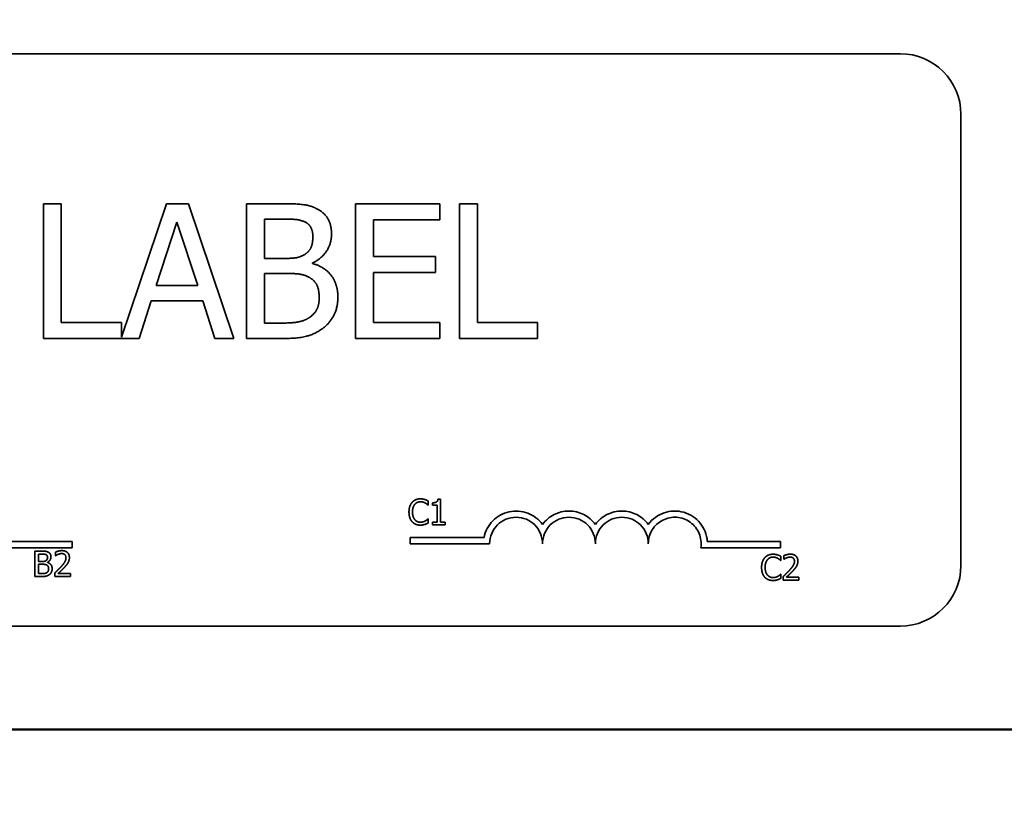
# Model space of a CAD drawing. Units: inches. Extents: x 0.05 to 2.15, y 0.02 to 1.67.
# Drawn here: x 1.08 to 1.12, y 1 to 1.02 of the extents above; entities that cross this region are included whole.
import ezdxf

# ---------------------------------------------------------------- set-up
doc = ezdxf.new("R2010")
doc.units = ezdxf.units.IN
doc.header["$LTSCALE"] = 0.1
doc.header["$MEASUREMENT"] = 0
doc.linetypes.add('DASHED', pattern=[0.2067, 0.1654, -0.0413])
for name, color, linetype, lineweight in [('Dimension (ANSI)', 7, 'Continuous', 25), ('Hidden (ANSI)', 7, 'DASHED', 35), ('Visible (ANSI)', 7, 'Continuous', 50)]:
    doc.layers.add(name, color=color, linetype=linetype, lineweight=lineweight)
doc.styles.add('Note Text (ANSI)', font='tahoma.ttf')
doc.dimstyles.new('Default (ANSI)', dxfattribs={"dimscale": 0.1, "dimtxt": 0.1299999952316284, "dimasz": 0.0984251946210861, "dimexe": 0.125, "dimexo": 0.0625, "dimgap": 0.031496062992126, "dimtad": 0, "dimtih": 1, "dimtoh": 1, "dimrnd": 1e-08, "dimzin": 0, "dimdsep": 46, "dimtxsty": 'Note Text (ANSI)', "dimcen": 0.09, "dimdle": 0.3937007874015748, "dimclrd": 256, "dimclre": 256, "dimclrt": 256, "dimadec": 0, "dimazin": 1, "dimtfac": 0.9230769872665405, "dimtofl": 0, "dimtmove": 0, "dimatfit": 3, "dimfxl": 1, "dimtolj": 1, "dimtzin": 4, "dimlwd": -1, "dimlwe": -1, "dimarcsym": 0})

# ---------------------------------------------------------------- blocks, each defined once
blk = doc.blocks.new('*D33')
at = {"layer": 'Defpoints', "color": 0, "transparency": 16777216}
for p in [(1.149543899685096, 1.105189828939179), (1.043988344129541, 0.9896704144100228), (1.149543899685096, 0.9896704144100226)]:
    blk.add_point(p, dxfattribs=at)
at = {"layer": 'Dimension (ANSI)', "transparency": 16777216}
for p, q in [((1.043988344129541, 0.9959204144100228), (1.043988344129541, 1.117689828939179)), ((1.149543899685096, 0.9959204144100225), (1.149543899685096, 1.117689828939179)), ((1.05383086359165, 1.105189828939179), (1.084629622441043, 1.105189828939179)), ((1.139701380222988, 1.105189828939179), (1.124341190884801, 1.105189828939179))]:
    blk.add_line(p, q, dxfattribs=at)
for points in [[(1.05383086359165, 1.10683024884953), (1.05383086359165, 1.103549409028827), (1.043988344129541, 1.105189828939179)], [(1.139701380222988, 1.10683024884953), (1.139701380222988, 1.103549409028827), (1.149543899685096, 1.105189828939179)]]:
    blk.add_solid(points, dxfattribs=at)
at = {"layer": 'Dimension (ANSI)', "transparency": 16777216, "insert": (1.087779228740255, 1.111825154416883), "char_height": 0.0129999995231629, "attachment_point": 1, "style": 'Note Text (ANSI)'}
blk.add_mtext('\\A1;4.75', dxfattribs=at)

msp = doc.modelspace()

# ---------------------------------------------------------------- linework, layer by layer
at = {"layer": 'Hidden (ANSI)'}
for p, q in [((1.113025471731822, 1.022444275872392), (1.042025471731822, 1.022444275872392)), ((1.115025471731822, 1.005555386983503), (1.115025471731822, 1.020444275872392)), ((1.085328580283442, 1.01749272730036), (1.084737908555605, 1.01749272730036)), ((1.084737908555605, 1.01749272730036), (1.084737908555605, 1.013048282714074)), ((1.085328580283442, 1.013574124618124), (1.085328580283442, 1.01749272730036)), ((1.088796975856046, 1.01749272730036), (1.087313093222699, 1.013091017758173)), ((1.089524510545211, 1.01749272730036), (1.088796975856046, 1.01749272730036)), ((1.091022799806066, 1.013048282714074), (1.089524510545211, 1.01749272730036)), ((1.092621935459478, 1.01749272730036), (1.091444193660681, 1.01749272730036)), ((1.091444193660681, 1.01749272730036), (1.091444193660681, 1.013048282714074)), ((1.097826329646822, 1.01749272730036), (1.095045850537736, 1.01749272730036)), ((1.095045850537736, 1.01749272730036), (1.095045850537736, 1.013048282714074)), ((1.097826329646823, 1.01696688539631), (1.097826329646822, 1.01749272730036)), ((1.098474627884692, 1.01749272730036), (1.098474627884692, 1.013048282714074)), ((1.099065299612529, 1.01749272730036), (1.098474627884692, 1.01749272730036)), ((1.099065299612529, 1.013574124618124), (1.099065299612529, 1.01749272730036)), ((1.092034865388518, 1.015688297204955), (1.092034865388518, 1.016988495337572)), ((1.092034865388518, 1.016988495337572), (1.092600325518216, 1.016988495337572)), ((1.095636522265573, 1.015749525371865), (1.095636522265573, 1.01696688539631)), ((1.095636522265573, 1.01696688539631), (1.097826329646823, 1.01696688539631)), ((1.08846202176648, 1.014795086299446), (1.08914633657312, 1.016887648945015)), ((1.08914633657312, 1.016887648945015), (1.089834253036638, 1.014795086299446)), ((1.09270477356765, 1.015688297204955), (1.092034865388518, 1.015688297204955)), ((1.097678661714863, 1.015749525371865), (1.095636522265573, 1.015749525371865)), ((1.097678661714863, 1.015223683467815), (1.097678661714863, 1.015749525371865)), ((1.093626797728177, 1.015519019331734), (1.093626797728177, 1.015540629272996)), ((1.092034865388518, 1.013552514676862), (1.092034865388518, 1.015194870212799)), ((1.092034865388518, 1.015194870212799), (1.09270477356765, 1.015194870212799)), ((1.095636522265573, 1.015223683467815), (1.097678661714863, 1.015223683467815)), ((1.095636522265573, 1.013574124618124), (1.095636522265573, 1.015223683467815)), ((1.089834253036638, 1.014795086299446), (1.08846202176648, 1.014795086299446)), ((1.087896561636782, 1.013048282714074), (1.088299947207012, 1.014290854336658)), ((1.088299947207012, 1.014290854336658), (1.089996327596105, 1.014290854336658)), ((1.089996327596105, 1.014290854336658), (1.090399713166335, 1.013048282714074)), ((1.087313093222699, 1.013574124618124), (1.085328580283442, 1.013574124618124)), ((1.087313093222699, 1.013091017758173), (1.087313093222699, 1.013574124618124)), ((1.092513885753167, 1.013552514676862), (1.092034865388518, 1.013552514676862)), ((1.097826329646823, 1.013574124618124), (1.095636522265573, 1.013574124618124)), ((1.097826329646823, 1.013048282714074), (1.097826329646823, 1.013574124618124)), ((1.101049812551787, 1.013574124618124), (1.099065299612529, 1.013574124618124)), ((1.101049812551787, 1.013048282714074), (1.101049812551787, 1.013574124618124)), ((1.084737908555605, 1.013048282714074), (1.087896561636782, 1.013048282714074)), ((1.090399713166335, 1.013048282714074), (1.091022799806066, 1.013048282714074)), ((1.091444193660681, 1.013048282714074), (1.092719180195159, 1.013048282714074)), ((1.095045850537736, 1.013048282714074), (1.097826329646823, 1.013048282714074)), ((1.098474627884692, 1.013048282714074), (1.101049812551787, 1.013048282714074)), ((1.097432670740086, 1.007549318363694), (1.097441496497526, 1.007549318363694)), ((1.097441496497526, 1.007549318363694), (1.097441496497526, 1.007683741438553)), ((1.097587460947499, 1.007625355658564), (1.097587460947499, 1.007548639459275)), ((1.097587460947499, 1.007548639459275), (1.097739535537238, 1.007548639459275)), ((1.097739535537238, 1.007548639459275), (1.097739535537238, 1.006987185505194)), ((1.097847481339776, 1.007742127218542), (1.097760581574211, 1.007742127218542)), ((1.097847481339776, 1.006987185505194), (1.097847481339776, 1.007742127218542)), ((1.097441496497526, 1.00709173678564), (1.097433349644504, 1.00709173678564)), ((1.097441496497526, 1.006958671519618), (1.097441496497526, 1.00709173678564)), ((1.097587460947499, 1.006987185505194), (1.097587460947499, 1.006901643548466)), ((1.097739535537238, 1.006987185505194), (1.097587460947499, 1.006987185505194)), ((1.097587460947499, 1.006901643548466), (1.097996161407423, 1.006901643548466)), ((1.097996161407423, 1.006987185505194), (1.097847481339776, 1.006987185505194)), ((1.097996161407423, 1.006901643548466), (1.097996161407423, 1.006987185505194)), ((1.085683216688954, 1.00634798226922), (1.083267927491848, 1.00634798226922)), ((1.085683216688954, 1.006142756835343), (1.085683216688954, 1.00634798226922)), ((1.096850553047832, 1.006479989192473), (1.096850553047832, 1.006274763758595)), ((1.099283069761917, 1.006479989192473), (1.096850553047832, 1.006479989192473)), ((1.096850553047832, 1.006274763758595), (1.099468578047857, 1.006274763758595)), ((1.109068003047831, 1.00634798226922), (1.106652713850736, 1.00634798226922)), ((1.109068003047831, 1.006142756835343), (1.109068003047831, 1.00634798226922)), ((1.08305514976729, 1.006142756835343), (1.085683216688954, 1.006142756835343)), ((1.084460509932881, 1.006027773941478), (1.084460509932881, 1.005190005889076)), ((1.084682511677724, 1.006027773941478), (1.084460509932881, 1.006027773941478)), ((1.084571850257512, 1.00568764282782), (1.084571850257512, 1.005932727322891)), ((1.084571850257512, 1.005932727322891), (1.084678438251213, 1.005932727322891)), ((1.085133304211593, 1.005995186529391), (1.085133304211593, 1.005875699351739)), ((1.106439936126167, 1.006142756835343), (1.109068003047831, 1.006142756835343)), ((1.084698126479349, 1.00568764282782), (1.084571850257512, 1.00568764282782)), ((1.084571850257512, 1.005285052507663), (1.084571850257512, 1.005594632922489)), ((1.084571850257512, 1.005594632922489), (1.084698126479349, 1.005594632922489)), ((1.084871926010479, 1.005655734320152), (1.084871926010479, 1.005659807746663)), ((1.085133304211593, 1.005875699351739), (1.08513941435136, 1.005875699351739)), ((1.10907173707263, 1.005721374220013), (1.10908056283007, 1.005721374220013)), ((1.10908056283007, 1.005721374220013), (1.10908056283007, 1.005855797294872)), ((1.109178325066331, 1.0058788800451), (1.109178325066331, 1.005759392867448)), ((1.109178325066331, 1.005759392867448), (1.109184435206097, 1.005759392867448)), ((1.084662144545169, 1.005285052507663), (1.084571850257512, 1.005285052507663)), ((1.085115652696713, 1.005308814162309), (1.085115652696713, 1.005190005889076)), ((1.085632298959175, 1.005287089220918), (1.085220882881577, 1.005287089220918)), ((1.085632298959175, 1.005190005889076), (1.085632298959175, 1.005287089220918)), ((1.10908056283007, 1.005263792641958), (1.109072415977048, 1.005263792641958)), ((1.10908056283007, 1.005130727375937), (1.10908056283007, 1.005263792641958)), ((1.084460509932881, 1.005190005889076), (1.084700842097022, 1.005190005889076)), ((1.085115652696713, 1.005190005889076), (1.085632298959175, 1.005190005889076)), ((1.10916067355145, 1.005192507678018), (1.10916067355145, 1.005073699404785)), ((1.10916067355145, 1.005073699404785), (1.109677319813912, 1.005073699404785)), ((1.109677319813912, 1.005170782736627), (1.109265903736315, 1.005170782736627)), ((1.109677319813912, 1.005073699404785), (1.109677319813912, 1.005170782736627)), ((1.042025471731822, 1.003555386983503), (1.113025471731822, 1.003555386983503))]:
    msp.add_line(p, q, dxfattribs=at)
for centre, radius, start, end in [((1.113025471731822, 1.020444275872392), 0.002, 0, 90), ((1.100341253047832, 1.006274763758595), 0.0010779004338526, 35.94251469294643, 169.0242400062483), ((1.102086603047832, 1.006274763758595), 0.0010779004338852, 35.94251469295063, 144.0574853083104), ((1.103831953047831, 1.006274763758595), 0.0010779004338751, 35.94251469295094, 144.0574853066609), ((1.105577303047789, 1.006274763758495), 0.0010779004339024, 3.894927883610709, 144.0574853015364), ((1.100341253047832, 1.006274763758595), 0.0008726749999751, 0, 180), ((1.102086603047832, 1.006274763758595), 0.0008726750000249, 0, 180), ((1.103831953047831, 1.006274763758595), 0.0008726749999751, 0, 180), ((1.105577303047832, 1.006274763758595), 0.000872675, 351.2996422151356, 180), ((1.113025471731822, 1.005555386983503), 0.002, 270, 0)]:
    msp.add_arc(centre, radius, start, end, dxfattribs=at)
for points, knots in [([(1.093788872287644, 1.017312644456507), (1.093646874026416, 1.017390743500182), (1.093495794911933, 1.017441412962029), (1.093099084193661, 1.017492504493928), (1.092859863752697, 1.01749272730036), (1.092621935459478, 1.01749272730036)], [-0.1371556016472206, -0.1371556016472206, -0.1371556016472206, -0.1371556016472206, -0.0815856117449007, -0.0815856117449007, 0, 0, 0, 0]), ([(1.094249884367907, 1.016491466688539), (1.094249884367907, 1.016616217682993), (1.094233637950992, 1.016741015809037), (1.094148207065497, 1.016986006213985), (1.094088873099278, 1.017065147026714), (1.093981184258879, 1.01719261755952), (1.093889603653406, 1.017260023593796), (1.093788872287644, 1.017312644456507)], [-0.0741040138004813, -0.0741040138004813, -0.0741040138004813, -0.0741040138004813, -0.0572056101308281, -0.0572056101308281, -0.0389697413041409, -0.0389697413041409, 0, 0, 0, 0]), ([(1.092600325518216, 1.016988495337572), (1.092770544876844, 1.016988495337572), (1.092941705041496, 1.016989367669274), (1.093215245194422, 1.016954646088966), (1.093314640568355, 1.016924093167183), (1.093407096658676, 1.016873242317506)], [-0.0945511614275724, -0.0945511614275724, -0.0945511614275724, -0.0945511614275724, -0.0361819422097904, -0.0361819422097904, 0, 0, 0, 0]), ([(1.093407096658676, 1.016873242317506), (1.093447949962997, 1.016849720718049), (1.093484698285284, 1.016820787107257), (1.093552327653576, 1.016744039760074), (1.093573506613632, 1.016702536880951), (1.093621289751705, 1.016586573401392), (1.09363400104193, 1.016497389624144), (1.09363400104193, 1.016408628580366)], [-0.0537080328419679, -0.0537080328419679, -0.0537080328419679, -0.0537080328419679, -0.042982997721114, -0.042982997721114, -0.0304361619114343, -0.0304361619114343, 0, 0, 0, 0]), ([(1.09363400104193, 1.016408628580366), (1.09363400104193, 1.016316645431519), (1.093625883001991, 1.016219693720673), (1.093580200297793, 1.016053027808636), (1.093552519267467, 1.016003472324969), (1.093489965475224, 1.015914852801778), (1.093441307588151, 1.015871220423696), (1.093385486717414, 1.015835965136915)], [-0.0538090393153142, -0.0538090393153142, -0.0538090393153142, -0.0538090393153142, -0.0371923539791611, -0.0371923539791611, -0.0226389447656485, -0.0226389447656485, 0, 0, 0, 0]), ([(1.093626797728177, 1.015540629272996), (1.093753972927532, 1.01560186177639), (1.093869118818925, 1.015681352691154), (1.094035120405702, 1.015854465860858), (1.094116259892882, 1.015958373540824), (1.094226337700686, 1.016222716571691), (1.094249884367907, 1.016355063162769), (1.094249884367907, 1.016491466688539)], [-0.1717232317062054, -0.1717232317062054, -0.1717232317062054, -0.1717232317062054, -0.0981850471900753, -0.0981850471900753, -0.0467727689863833, -0.0467727689863833, 0, 0, 0, 0]), ([(1.093385486717414, 1.015835965136915), (1.093266886768862, 1.015759939528869), (1.09317578114928, 1.015730747616374), (1.093017466790536, 1.015696048578841), (1.092871246928796, 1.015688297204955), (1.09270477356765, 1.015688297204955)], [-0.0940443057109711, -0.0940443057109711, -0.0940443057109711, -0.0940443057109711, -0.057083715536865, -0.057083715536865, 0, 0, 0, 0]), ([(1.094458780466776, 1.014413310670478), (1.094458780466776, 1.014522308405605), (1.09444803104175, 1.01463138780279), (1.094398855929066, 1.01483491720539), (1.094363147649412, 1.014927961267408), (1.094253717518151, 1.015119601137374), (1.094168655619887, 1.015224959986614), (1.093925102027771, 1.015412136041272), (1.093780240948671, 1.01547717118069), (1.093626797728177, 1.015519019331734)], [-0.1936672848378058, -0.1936672848378058, -0.1936672848378058, -0.1936672848378058, -0.1476640369595267, -0.1476640369595267, -0.10530649680361, -0.10530649680361, -0.0545373687833665, -0.0545373687833665, 0, 0, 0, 0]), ([(1.09270477356765, 1.015194870212799), (1.092992528511617, 1.015194870212799), (1.093118353110561, 1.01518085646823), (1.093283883952465, 1.015159265488851), (1.093386449646755, 1.015128992478035), (1.093482731453094, 1.015079617192733)], [-0.0572422865772771, -0.0572422865772771, -0.0572422865772771, -0.0572422865772771, -0.0371031506723858, -0.0371031506723858, 0, 0, 0, 0]), ([(1.093482731453094, 1.015079617192733), (1.093550342940796, 1.015043557732626), (1.093616075567207, 1.014999421846864), (1.093734560336167, 1.014881216413629), (1.093762570442256, 1.014823331094191), (1.093826119058424, 1.01466786403391), (1.0938428971408, 1.014528911338674), (1.0938428971408, 1.014388099072339)], [-0.0776407358353816, -0.0776407358353816, -0.0776407358353816, -0.0776407358353816, -0.0641889902864177, -0.0641889902864177, -0.0482845261263062, -0.0482845261263062, 0, 0, 0, 0]), ([(1.0938428971408, 1.014388099072339), (1.0938428971408, 1.014308069938681), (1.093836110311829, 1.014225435291083), (1.093798791009789, 1.01407076374434), (1.093772074709594, 1.01401302990533), (1.093684367636956, 1.013874264432979), (1.093607462354579, 1.013800859928004), (1.093522349678742, 1.013739800834469)], [-0.0768779033515607, -0.0768779033515607, -0.0768779033515607, -0.0768779033515607, -0.0562592477068814, -0.0562592477068814, -0.0359184770955962, -0.0359184770955962, 0, 0, 0, 0]), ([(1.093997768386513, 1.01340844840178), (1.094077662354477, 1.013471812583268), (1.094148000854592, 1.013544486341756), (1.094263893634014, 1.013699343790991), (1.094321930983192, 1.013794035715174), (1.094432212358021, 1.014063614136583), (1.094458780466776, 1.014237658038487), (1.094458780466776, 1.014413310670478)], [-0.1440182192672534, -0.1440182192672534, -0.1440182192672534, -0.1440182192672534, -0.0998462021430703, -0.0998462021430703, -0.0602312875096641, -0.0602312875096641, 0, 0, 0, 0]), ([(1.093522349678742, 1.013739800834469), (1.093464139339, 1.013700993941308), (1.093402222330573, 1.013669311792699), (1.093244027610859, 1.013608910172445), (1.093164259817998, 1.013594675180428), (1.092951132556141, 1.013560299815612), (1.092724254552487, 1.013552514676862), (1.092513885753167, 1.013552514676862)], [-0.0988861299278168, -0.0988861299278168, -0.0988861299278168, -0.0988861299278168, -0.0878341194947035, -0.0878341194947035, -0.0721354612871171, -0.0721354612871171, 0, 0, 0, 0]), ([(1.092719180195159, 1.013048282714074), (1.092977793317151, 1.013048282714074), (1.093242196025588, 1.01306830488351), (1.093602753336198, 1.013172617061423), (1.093790681415913, 1.013248695595888), (1.093997768386513, 1.01340844840178)], [-0.2254450843676961, -0.2254450843676961, -0.2254450843676961, -0.2254450843676961, -0.0896839020069447, -0.0896839020069447, 0, 0, 0, 0])]:
    msp.add_open_spline(points, degree=3, knots=knots, dxfattribs=at)
for points in [[(1.096910593242276, 1.007638933746933), (1.09685967541089, 1.007581226871362), (1.09680604196183, 1.007425078855112), (1.09680604196183, 1.007319848670248)], [(1.097182833914086, 1.007754347498074), (1.097097970861776, 1.007754347498074), (1.096960832169243, 1.007695282813667), (1.096910593242276, 1.007638933746933)], [(1.09692213461739, 1.007319848670248), (1.09692213461739, 1.007400638296047), (1.096961511073662, 1.007530309039976), (1.096996814103423, 1.007573080018341)], [(1.096996814103423, 1.007573080018341), (1.097032796037602, 1.007615172092286), (1.097128521560607, 1.007659300879487), (1.097182155009667, 1.007659300879487)], [(1.097182155009667, 1.007659300879487), (1.097231036127798, 1.007659300879487), (1.097306394518249, 1.007636897033678), (1.097338303025917, 1.007619245518797)], [(1.097330156172896, 1.007732622556683), (1.097298926569646, 1.007742127218542), (1.097224925988031, 1.007754347498074), (1.097182833914086, 1.007754347498074)], [(1.097441496497526, 1.007683741438553), (1.097413661416368, 1.007698677335759), (1.097357312349635, 1.007723796799243), (1.097330156172896, 1.007732622556683)], [(1.097338303025917, 1.007619245518797), (1.097371569342423, 1.007600915099498), (1.097417734842879, 1.007562896452063), (1.097432670740086, 1.007549318363694)], [(1.097760581574211, 1.007742127218542), (1.097755150338863, 1.007674236776694), (1.097673681808646, 1.007625355658564), (1.097587460947499, 1.007625355658564)], [(1.09680604196183, 1.007319848670248), (1.09680604196183, 1.007213939580966), (1.096861033219727, 1.007051002520531), (1.096911272146694, 1.006996690167053)], [(1.096999529721097, 1.007066617322156), (1.096963547786917, 1.00710938830052), (1.09692213461739, 1.007233627809102), (1.09692213461739, 1.007319848670248)], [(1.096911272146694, 1.006996690167053), (1.096961511073662, 1.006941698909156), (1.097099328670613, 1.006886707651259), (1.09718079720083, 1.006886707651259)], [(1.097182155009667, 1.006983112078683), (1.097129200465026, 1.006983112078683), (1.097034832750857, 1.007025204152629), (1.096999529721097, 1.007066617322156)], [(1.09718079720083, 1.006886707651259), (1.097231036127798, 1.006886707651259), (1.097293495334298, 1.006898927930792), (1.097330156172896, 1.006911148210324)], [(1.097344413165683, 1.00702452524821), (1.097312504658015, 1.00700687373333), (1.097230357223379, 1.006983112078683), (1.097182155009667, 1.006983112078683)], [(1.097330156172896, 1.006911148210324), (1.097364780298238, 1.00692201068102), (1.097413661416368, 1.006945772335667), (1.097441496497526, 1.006958671519618)], [(1.097433349644504, 1.00709173678564), (1.097420450460553, 1.007078837601688), (1.097374963864515, 1.007042176763091), (1.097344413165683, 1.00702452524821)], [(1.084678438251213, 1.005932727322891), (1.08473750293562, 1.005932727322891), (1.084803356664213, 1.005925938278706), (1.084830512840952, 1.0059110023815)], [(1.084902476709311, 1.005993828720554), (1.084861742444202, 1.006016232566364), (1.084772127060963, 1.006027773941478), (1.084682511677724, 1.006027773941478)], [(1.084830512840952, 1.0059110023815), (1.084852916686762, 1.005898103197549), (1.084873283819316, 1.005853295505929), (1.084873283819316, 1.005823423711516)], [(1.084989376474876, 1.005839038513141), (1.084989376474876, 1.005891993057782), (1.084947963305349, 1.005970067065907), (1.084902476709311, 1.005993828720554)], [(1.085347838007832, 1.006045425456359), (1.085292167845517, 1.006045425456359), (1.085167928336936, 1.006012159139853), (1.085133304211593, 1.005995186529391)], [(1.08513941435136, 1.005875699351739), (1.085152992439729, 1.005885204013598), (1.08519712122693, 1.005912360190337), (1.085220882881577, 1.005921864852195)], [(1.085220882881577, 1.005921864852195), (1.085248717962735, 1.005933406227309), (1.085309819360398, 1.005948342124516), (1.085339691154811, 1.005948342124516)], [(1.085339691154811, 1.005948342124516), (1.085370920758061, 1.005948342124516), (1.085422517493865, 1.005931369514054), (1.085442205722001, 1.005914396903592)], [(1.085597674833832, 1.005815276858494), (1.085597674833832, 1.005921185947777), (1.085465288472229, 1.006045425456359), (1.085347838007832, 1.006045425456359)], [(1.085442205722001, 1.005914396903592), (1.085461893950137, 1.00589742429313), (1.085483618891528, 1.005844469748489), (1.085483618891528, 1.005809166718728)], [(1.10882190024663, 1.005926403354393), (1.10873703719432, 1.005926403354393), (1.108599898501787, 1.005867338669986), (1.10854965957482, 1.005810989603252)], [(1.108969222505439, 1.005904678413002), (1.108937992902189, 1.005914183074861), (1.108863992320575, 1.005926403354393), (1.10882190024663, 1.005926403354393)], [(1.10908056283007, 1.005855797294872), (1.109052727748912, 1.005870733192078), (1.108996378682179, 1.005895852655562), (1.108969222505439, 1.005904678413002)], [(1.10939285886257, 1.005929118972067), (1.109337188700255, 1.005929118972067), (1.109212949191673, 1.005895852655562), (1.109178325066331, 1.0058788800451)], [(1.10964269568857, 1.005698970374203), (1.10964269568857, 1.005804879463486), (1.109510309326967, 1.005929118972067), (1.10939285886257, 1.005929118972067)], [(1.084826439414441, 1.005715477908978), (1.08479996214212, 1.005698505298516), (1.084750402119571, 1.00568764282782), (1.084698126479349, 1.00568764282782)], [(1.084698126479349, 1.005594632922489), (1.084755833354919, 1.005594632922489), (1.084818292561419, 1.005586486069467), (1.08484476983374, 1.005572907981097)], [(1.084873283819316, 1.005823423711516), (1.084873283819316, 1.005784047255244), (1.084852237782343, 1.005731771615022), (1.084826439414441, 1.005715477908978)], [(1.08484476983374, 1.005572907981097), (1.084885504098849, 1.005551183039706), (1.084912660275588, 1.005490081642043), (1.084912660275588, 1.00544255833275)], [(1.084871926010479, 1.005659807746663), (1.084926917268376, 1.005686285018983), (1.084989376474876, 1.005779973828733), (1.084989376474876, 1.005839038513141)], [(1.085028752931148, 1.005447310663679), (1.085028752931148, 1.00552742138506), (1.084946605496512, 1.005635367187597), (1.084871926010479, 1.005655734320152)], [(1.085483618891528, 1.005809166718728), (1.085483618891528, 1.005741955181299), (1.085413691736425, 1.005615678959462), (1.085317966213419, 1.005510448774597)], [(1.085442205722001, 1.005504338634831), (1.085474793134088, 1.005538962760174), (1.085533857818496, 1.005610926628532), (1.08555422495105, 1.00564758746713)], [(1.08555422495105, 1.00564758746713), (1.085574592083604, 1.005682890496891), (1.085597674833832, 1.005765716835945), (1.085597674833832, 1.005815276858494)], [(1.10854965957482, 1.005810989603252), (1.108498741743434, 1.005753282727681), (1.108445108294374, 1.005597134711431), (1.108445108294374, 1.005491904526567)], [(1.108561200949934, 1.005491904526567), (1.108561200949934, 1.005572694152366), (1.108600577406206, 1.005702364896295), (1.108635880435967, 1.00574513587466)], [(1.108635880435967, 1.00574513587466), (1.108671862370146, 1.005787227948605), (1.108767587893151, 1.005831356735806), (1.108821221342211, 1.005831356735806)], [(1.108821221342211, 1.005831356735806), (1.108870102460342, 1.005831356735806), (1.108945460850793, 1.005808952889996), (1.108977369358461, 1.005791301375116)], [(1.108977369358461, 1.005791301375116), (1.109010635674967, 1.005772970955817), (1.109056801175423, 1.005734952308382), (1.10907173707263, 1.005721374220013)], [(1.109184435206097, 1.005759392867448), (1.109198013294467, 1.005768897529306), (1.109242142081668, 1.005796053706045), (1.109265903736315, 1.005805558367904)], [(1.109265903736315, 1.005805558367904), (1.109293738817472, 1.005817099743018), (1.109354840215135, 1.005832035640225), (1.109384712009548, 1.005832035640225)], [(1.109528639746266, 1.005692860234437), (1.109528639746266, 1.005625648697007), (1.109458712591162, 1.00549937247517), (1.109362987068157, 1.005394142290306)], [(1.109384712009548, 1.005832035640225), (1.109415941612798, 1.005832035640225), (1.109467538348603, 1.005815063029763), (1.109487226576739, 1.005798090419301)], [(1.109487226576739, 1.005798090419301), (1.109506914804874, 1.005781117808839), (1.109528639746266, 1.005728163264198), (1.109528639746266, 1.005692860234437)], [(1.109599245805787, 1.005531280982839), (1.109619612938342, 1.0055665840126), (1.10964269568857, 1.005649410351654), (1.10964269568857, 1.005698970374203)], [(1.084852237782343, 1.005320355537423), (1.084819650370256, 1.005298630596032), (1.084735466222365, 1.005285052507663), (1.084662144545169, 1.005285052507663)], [(1.084700842097022, 1.005190005889076), (1.084786384053751, 1.005190005889076), (1.084894329856289, 1.005221235492326), (1.084941853165583, 1.005257896330923)], [(1.084912660275588, 1.00544255833275), (1.084912660275588, 1.005398429545549), (1.084883467385593, 1.005342759383233), (1.084852237782343, 1.005320355537423)], [(1.084941853165583, 1.005257896330923), (1.084981229621854, 1.005289125934174), (1.085028752931148, 1.005384851457179), (1.085028752931148, 1.005447310663679)], [(1.085317966213419, 1.005510448774597), (1.085270442904126, 1.005458173134375), (1.085171322859028, 1.005361089802532), (1.085115652696713, 1.005308814162309)], [(1.085220882881577, 1.005287089220918), (1.08525958043343, 1.005323071155098), (1.08538925117736, 1.00544663175926), (1.085442205722001, 1.005504338634831)], [(1.108445108294374, 1.005491904526567), (1.108445108294374, 1.005385995437285), (1.108500099552271, 1.00522305837685), (1.108550338479238, 1.005168746023372)], [(1.10863859605364, 1.005238673178475), (1.108602614119461, 1.005281444156839), (1.108561200949934, 1.00540568366542), (1.108561200949934, 1.005491904526567)], [(1.108821221342211, 1.005155167935002), (1.10876826679757, 1.005155167935002), (1.108673899083401, 1.005197260008948), (1.10863859605364, 1.005238673178475)], [(1.109072415977048, 1.005263792641958), (1.109059516793097, 1.005250893458007), (1.109014030197059, 1.00521423261941), (1.108983479498228, 1.005196581104529)], [(1.109362987068157, 1.005394142290306), (1.109315463758863, 1.005341866650083), (1.109216343713766, 1.005244783318241), (1.10916067355145, 1.005192507678018)], [(1.109265903736315, 1.005170782736627), (1.109304601288168, 1.005206764670806), (1.109434272032097, 1.005330325274969), (1.109487226576739, 1.00538803215054)], [(1.109487226576739, 1.00538803215054), (1.109519813988825, 1.005422656275883), (1.109578878673233, 1.005494620144241), (1.109599245805787, 1.005531280982839)], [(1.108550338479238, 1.005168746023372), (1.108600577406206, 1.005113754765475), (1.108738395003157, 1.005058763507578), (1.108819863533374, 1.005058763507578)], [(1.108819863533374, 1.005058763507578), (1.108870102460342, 1.005058763507578), (1.108932561666842, 1.005070983787111), (1.108969222505439, 1.005083204066643)], [(1.108983479498228, 1.005196581104529), (1.108951570990559, 1.005178929589649), (1.108869423555923, 1.005155167935002), (1.108821221342211, 1.005155167935002)], [(1.108969222505439, 1.005083204066643), (1.109003846630782, 1.005094066537339), (1.109052727748912, 1.005117828191985), (1.10908056283007, 1.005130727375937)]]:
    msp.add_open_spline(points, degree=2, dxfattribs=at)
at = {"layer": 'Visible (ANSI)'}
msp.add_line((0.9773661219073231, 1.00013708107669), (1.405410566351765, 1.00013708107669), dxfattribs=at)

# ---------------------------------------------------------------- dimensions: what is measured, and where the dimension line sits
at = {"layer": 'Dimension (ANSI)'}
dim = msp.add_linear_dim(base=(1.149543899685096, 1.105189828939179), p1=(1.043988344129541, 0.9896704144100228), p2=(1.149543899685096, 0.9896704144100226), dimstyle='Default (ANSI)', override={"dimgap": 0.031496062992126, "dimtih": 0, "dimtoh": 0, "dimdec": 2, "dimlfac": 45, "dimtol": 0, "dimlim": 0, "dimtp": 0, "dimtm": 0, "dimtdec": 2, "dimatfit": 1}, dxfattribs=at)
dim.commit()
dim.dimension.update_dxf_attribs({"geometry": '*D33', "text_midpoint": (1.104485406662922, 1.105189828939179), "dimtype": 160})

doc.saveas('drawing.dxf')
